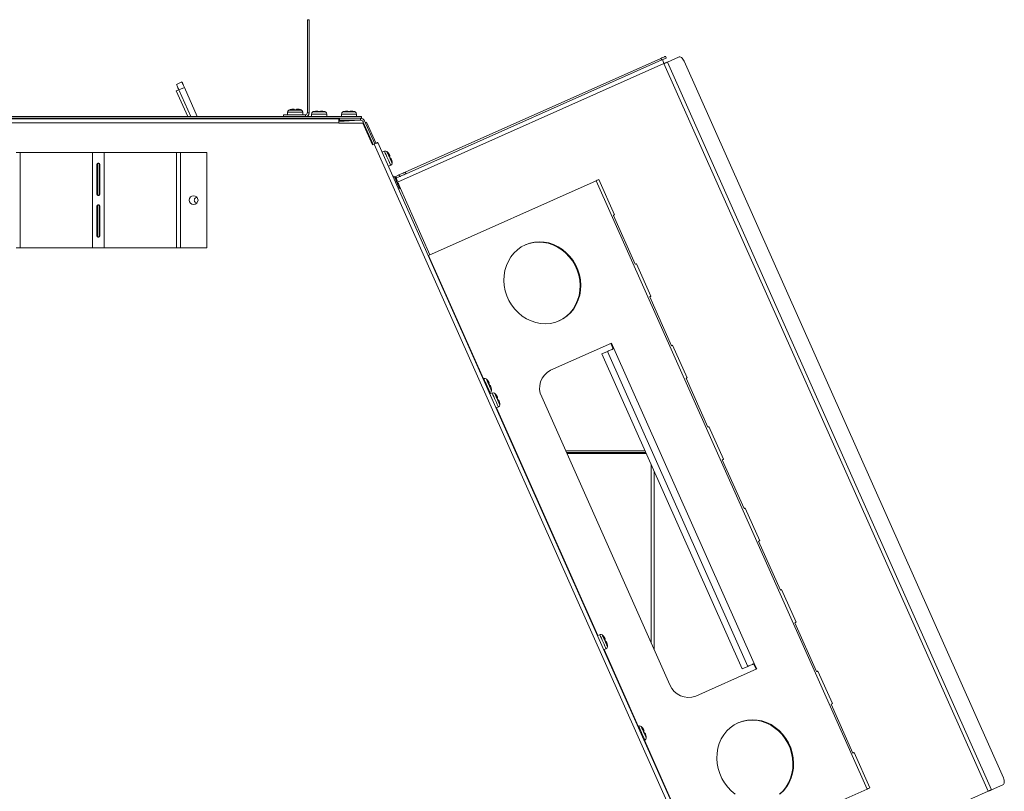
# Model space of a CAD drawing. Units: inches. Extents: x 109.2 to 207.4, y 157.8 to 243.9.
# Drawn here: x 140 to 160.7, y 227.7 to 243.9 of the extents above; entities that cross this region are included whole.
import ezdxf

# ---------------------------------------------------------------- set-up
doc = ezdxf.new("R2010")
doc.units = ezdxf.units.IN
doc.header["$MEASUREMENT"] = 0

msp = doc.modelspace()

# ---------------------------------------------------------------- linework, layer by layer
at = {"color": 7, "linetype": 'Continuous', "lineweight": 15}
for p, q in [((146.04, 243.906), (146.04, 241.945)), ((146.04, 243.906), (146.078, 243.906)), ((146.078, 243.906), (146.078, 241.945)), ((153.58, 243.101), (153.565, 243.136)), ((153.606, 243.016), (153.84, 243.121)), ((147.935, 240.492), (153.532, 242.983)), ((153.47, 243.093), (148.098, 240.702)), ((153.486, 243.059), (148.114, 240.667)), ((153.486, 243.059), (153.47, 243.093)), ((160.344, 227.682), (153.532, 242.983)), ((160.418, 227.715), (153.606, 243.016)), ((160.668, 227.962), (153.957, 243.036)), ((143.291, 242.546), (143.405, 242.597)), ((143.456, 242.483), (143.342, 242.432)), ((143.456, 242.483), (143.728, 241.871)), ((143.287, 242.407), (143.342, 242.432)), ((143.526, 241.871), (143.287, 242.407)), ((143.342, 242.432), (143.591, 241.871)), ((147.175, 241.871), (121.4, 241.871)), ((145.541, 241.909), (145.541, 241.871)), ((146.004, 241.909), (145.541, 241.909)), ((145.626, 241.959), (145.626, 241.909)), ((145.948, 241.959), (145.626, 241.959)), ((145.92, 242.005), (145.654, 242.005)), ((145.76, 242.024), (145.736, 242.024)), ((145.736, 242.024), (145.76, 242.024)), ((145.76, 242.014), (145.814, 242.014)), ((145.838, 242.024), (145.814, 242.024)), ((145.814, 242.024), (145.838, 242.024)), ((145.948, 241.909), (145.948, 241.959)), ((146.004, 241.871), (146.004, 241.909)), ((146.078, 241.945), (146.04, 241.945)), ((146.126, 241.921), (146.126, 241.871)), ((146.126, 241.921), (146.126, 241.871)), ((146.448, 241.921), (146.126, 241.921)), ((146.42, 241.967), (146.154, 241.967)), ((146.26, 241.986), (146.236, 241.986)), ((146.236, 241.986), (146.26, 241.986)), ((146.26, 241.986), (146.236, 241.986)), ((146.236, 241.986), (146.26, 241.986)), ((146.26, 241.976), (146.314, 241.976)), ((146.338, 241.986), (146.314, 241.986)), ((146.314, 241.986), (146.338, 241.986)), ((146.338, 241.986), (146.314, 241.986)), ((146.314, 241.986), (146.338, 241.986)), ((146.448, 241.871), (146.448, 241.921)), ((146.755, 241.921), (146.755, 241.871)), ((147.076, 241.921), (146.755, 241.921)), ((147.049, 241.967), (146.782, 241.967)), ((146.889, 241.986), (146.865, 241.986)), ((146.865, 241.986), (146.889, 241.986)), ((146.889, 241.976), (146.943, 241.976)), ((146.966, 241.986), (146.943, 241.986)), ((146.943, 241.986), (146.966, 241.986)), ((147.076, 241.871), (147.076, 241.921)), ((147.175, 241.871), (147.175, 241.835)), ((147.175, 241.835), (121.4, 241.835)), ((146.704, 241.824), (121.891, 241.824)), ((146.704, 241.736), (121.891, 241.736)), ((146.227, 241.827), (138.347, 241.827)), ((143.546, 241.827), (143.542, 241.835)), ((143.607, 241.835), (143.611, 241.827)), ((143.744, 241.835), (143.748, 241.827)), ((145.727, 241.835), (145.727, 241.827)), ((145.842, 241.833), (145.846, 241.835)), ((145.847, 241.827), (145.847, 241.835)), ((146.227, 241.831), (146.227, 241.824)), ((146.227, 241.829), (146.227, 241.827)), ((146.347, 241.824), (146.347, 241.835)), ((146.677, 241.827), (146.347, 241.827)), ((146.677, 241.827), (146.677, 241.824)), ((146.704, 241.736), (146.704, 241.824)), ((146.715, 241.812), (146.704, 241.812)), ((147.146, 241.797), (146.704, 241.769)), ((146.806, 241.776), (146.704, 241.776)), ((146.704, 241.732), (146.704, 241.736)), ((147.206, 241.732), (146.704, 241.732)), ((146.715, 241.835), (146.715, 241.797)), ((146.715, 241.797), (147.154, 241.797)), ((146.856, 241.797), (146.856, 241.787)), ((146.97, 241.795), (146.974, 241.797)), ((146.976, 241.786), (146.976, 241.797)), ((147.154, 241.797), (147.154, 241.835)), ((147.41, 241.274), (147.206, 241.732)), ((147.241, 241.778), (147.207, 241.763)), ((147.422, 241.279), (147.207, 241.763)), ((147.457, 241.294), (147.241, 241.778)), ((147.285, 241.752), (147.258, 241.74)), ((147.483, 241.306), (147.285, 241.752)), ((147.443, 241.288), (147.41, 241.274)), ((154.591, 225.234), (147.443, 241.288)), ((154.671, 225.27), (147.523, 241.324)), ((139.92, 241.112), (140.006, 241.112)), ((140.006, 239.112), (140.006, 241.112)), ((140.006, 241.112), (141.524, 241.112)), ((141.524, 239.112), (141.524, 241.112)), ((141.773, 241.112), (141.524, 241.112)), ((141.773, 239.112), (141.773, 241.112)), ((141.773, 241.112), (143.291, 241.112)), ((143.291, 239.112), (143.291, 241.112)), ((143.291, 241.112), (143.378, 241.112)), ((143.378, 239.112), (143.378, 241.112)), ((143.378, 241.112), (143.926, 241.112)), ((143.926, 239.112), (143.926, 241.112)), ((147.661, 241.139), (147.615, 241.118)), ((147.766, 241.039), (147.788, 240.989)), ((141.619, 240.237), (141.619, 240.862)), ((141.628, 240.862), (141.619, 240.862)), ((141.628, 240.237), (141.628, 240.862)), ((141.669, 240.862), (141.678, 240.862)), ((141.669, 240.862), (141.669, 240.237)), ((141.678, 240.862), (141.678, 240.237)), ((147.746, 240.824), (147.792, 240.845)), ((147.966, 240.643), (147.898, 240.612)), ((147.981, 240.608), (147.966, 240.643)), ((148.098, 240.702), (148.114, 240.667)), ((147.913, 240.578), (147.898, 240.612)), ((147.981, 240.608), (147.913, 240.578)), ((147.919, 240.515), (147.941, 240.466)), ((148.615, 238.964), (147.968, 240.418)), ((148.586, 238.951), (152.108, 240.52)), ((157.802, 227.73), (152.108, 240.52)), ((152.496, 239.803), (152.166, 240.545)), ((141.628, 240.237), (141.619, 240.237)), ((141.669, 240.237), (141.678, 240.237)), ((141.619, 239.362), (141.619, 239.987)), ((141.628, 239.987), (141.619, 239.987)), ((141.628, 239.362), (141.628, 239.987)), ((141.669, 239.987), (141.678, 239.987)), ((141.669, 239.987), (141.669, 239.362)), ((141.678, 239.987), (141.678, 239.362)), ((152.929, 238.764), (152.471, 239.792)), ((141.628, 239.362), (141.619, 239.362)), ((141.669, 239.362), (141.678, 239.362)), ((139.92, 239.112), (140.006, 239.112)), ((140.006, 239.112), (141.524, 239.112)), ((141.524, 239.112), (141.773, 239.112)), ((141.773, 239.112), (143.291, 239.112)), ((143.291, 239.112), (143.378, 239.112)), ((143.378, 239.112), (143.926, 239.112)), ((148.586, 238.951), (148.581, 238.949)), ((149.74, 236.358), (148.586, 238.951)), ((153.259, 238.09), (152.954, 238.775)), ((153.692, 237.051), (153.234, 238.079)), ((151.15, 236.535), (152.432, 237.107)), ((152.419, 237.1), (152.469, 236.986)), ((152.432, 237.107), (152.483, 236.992)), ((152.432, 237.107), (152.432, 237.107)), ((152.348, 236.932), (152.23, 236.879)), ((152.348, 236.932), (155.297, 230.309)), ((152.483, 236.992), (152.481, 236.991)), ((152.481, 236.991), (155.43, 230.368)), ((154.021, 236.377), (153.716, 237.062)), ((152.23, 236.879), (155.179, 230.256)), ((149.747, 236.361), (149.735, 236.355)), ((154.454, 235.338), (153.997, 236.366)), ((149.852, 236.261), (149.874, 236.212)), ((149.866, 236.062), (149.878, 236.067)), ((149.882, 236.039), (149.871, 236.064)), ((149.923, 236.057), (149.877, 236.037)), ((150.028, 235.957), (150.05, 235.908)), ((153.66, 229.922), (150.966, 235.974)), ((150.008, 235.743), (150.054, 235.763)), ((152.145, 230.957), (150.013, 235.745)), ((154.784, 234.664), (154.479, 235.349)), ((153.137, 234.843), (151.469, 234.843)), ((153.153, 234.807), (151.485, 234.807)), ((151.494, 234.788), (153.161, 234.788)), ((155.217, 233.626), (154.759, 234.653)), ((153.262, 234.562), (153.262, 230.817)), ((153.327, 234.416), (153.327, 230.672)), ((155.547, 232.951), (155.242, 233.637)), ((155.979, 231.913), (155.522, 232.94)), ((156.309, 231.239), (156.004, 231.924)), ((156.742, 230.2), (156.284, 231.227)), ((152.186, 230.975), (152.14, 230.955)), ((152.291, 230.876), (152.313, 230.826)), ((152.271, 230.661), (152.317, 230.681)), ((152.994, 229.049), (152.276, 230.663)), ((155.179, 230.256), (155.297, 230.309)), ((155.418, 230.363), (155.469, 230.249)), ((155.43, 230.368), (155.432, 230.369)), ((155.432, 230.369), (155.483, 230.255)), ((155.483, 230.255), (154.2, 229.684)), ((157.072, 229.526), (156.767, 230.211)), ((157.505, 228.487), (157.047, 229.515)), ((153.001, 229.052), (152.989, 229.047)), ((153.106, 228.953), (153.128, 228.903)), ((153.12, 228.753), (153.132, 228.759)), ((154.28, 226.162), (153.125, 228.755)), ((157.86, 227.756), (157.53, 228.498)), ((160.418, 227.715), (160.653, 227.819)), ((157.802, 227.73), (154.28, 226.162)), ((154.748, 225.19), (160.344, 227.682))]:
    msp.add_line(p, q, dxfattribs=at)
at = {"color": 7, "linetype": 'Continuous', "lineweight": 15, "flags": 128}
for points in [[(153.47, 243.093), (153.492, 243.103), (153.512, 243.112), (153.529, 243.12), (153.544, 243.126), (153.555, 243.131), (153.562, 243.134), (153.565, 243.135), (153.565, 243.136)], [(153.58, 243.101), (153.58, 243.101), (153.577, 243.1), (153.57, 243.096), (153.559, 243.092), (153.545, 243.085), (153.527, 243.077), (153.507, 243.068), (153.486, 243.059)], [(153.957, 243.036), (153.946, 243.058), (153.932, 243.077), (153.917, 243.094), (153.902, 243.108), (153.885, 243.118), (153.869, 243.123), (153.854, 243.124), (153.84, 243.121)], [(153.532, 242.983), (153.543, 242.988), (153.553, 242.993), (153.564, 242.998), (153.573, 243.002), (153.583, 243.006), (153.591, 243.01), (153.599, 243.013), (153.606, 243.016)], [(143.342, 242.432), (143.332, 242.454), (143.322, 242.475), (143.313, 242.495), (143.306, 242.513), (143.299, 242.527), (143.295, 242.537), (143.292, 242.544), (143.291, 242.546)], [(143.405, 242.597), (143.406, 242.595), (143.409, 242.588), (143.414, 242.578), (143.42, 242.563), (143.428, 242.546), (143.436, 242.526), (143.446, 242.505), (143.456, 242.483)], [(147.523, 241.324), (147.522, 241.323), (147.517, 241.321), (147.51, 241.318), (147.5, 241.313), (147.488, 241.308), (147.474, 241.302), (147.459, 241.295), (147.443, 241.288)], [(147.792, 240.845), (147.789, 240.851), (147.78, 240.87), (147.767, 240.9), (147.75, 240.938), (147.731, 240.981), (147.712, 241.024), (147.693, 241.065), (147.678, 241.099), (147.667, 241.124), (147.661, 241.137), (147.661, 241.139)], [(147.822, 240.888), (147.819, 240.895), (147.811, 240.914), (147.798, 240.944), (147.781, 240.98), (147.764, 241.02), (147.746, 241.059), (147.731, 241.093), (147.72, 241.117), (147.715, 241.13), (147.714, 241.132)], [(147.774, 241.043), (147.773, 241.046), (147.771, 241.049), (147.77, 241.052), (147.769, 241.055), (147.768, 241.058), (147.767, 241.06), (147.766, 241.062), (147.765, 241.064)], [(147.765, 241.064), (147.766, 241.062), (147.767, 241.06), (147.768, 241.058), (147.769, 241.055), (147.77, 241.052), (147.771, 241.049), (147.773, 241.046), (147.774, 241.043)], [(147.806, 240.972), (147.805, 240.974), (147.804, 240.976), (147.803, 240.978), (147.802, 240.981), (147.801, 240.984), (147.799, 240.987), (147.798, 240.99), (147.796, 240.993)], [(147.796, 240.993), (147.798, 240.99), (147.799, 240.987), (147.801, 240.984), (147.802, 240.981), (147.803, 240.978), (147.804, 240.976), (147.805, 240.974), (147.806, 240.972)], [(147.966, 240.643), (147.972, 240.646), (147.982, 240.65), (147.996, 240.656), (148.013, 240.664), (148.032, 240.672), (148.054, 240.682), (148.076, 240.692), (148.098, 240.702)], [(148.114, 240.667), (148.091, 240.657), (148.069, 240.647), (148.048, 240.638), (148.028, 240.629), (148.011, 240.621), (147.998, 240.615), (147.988, 240.611), (147.981, 240.608)], [(147.976, 240.365), (147.973, 240.371), (147.964, 240.391), (147.951, 240.42), (147.935, 240.457), (147.917, 240.497), (147.9, 240.536), (147.885, 240.569), (147.874, 240.594), (147.868, 240.607), (147.867, 240.609)], [(147.928, 240.519), (147.926, 240.522), (147.925, 240.526), (147.923, 240.529), (147.922, 240.532), (147.921, 240.534), (147.92, 240.537), (147.919, 240.539), (147.918, 240.541)], [(147.918, 240.541), (147.919, 240.539), (147.92, 240.537), (147.921, 240.534), (147.922, 240.532), (147.923, 240.529), (147.925, 240.526), (147.926, 240.522), (147.928, 240.519)], [(147.924, 240.518), (147.928, 240.507), (147.935, 240.492)], [(147.959, 240.448), (147.958, 240.45), (147.958, 240.452), (147.956, 240.455), (147.955, 240.457), (147.954, 240.46), (147.953, 240.463), (147.951, 240.466), (147.95, 240.47)], [(147.95, 240.47), (147.951, 240.466), (147.953, 240.463), (147.954, 240.46), (147.955, 240.457), (147.956, 240.455), (147.958, 240.452), (147.958, 240.45), (147.959, 240.448)], [(152.166, 240.545), (152.162, 240.544), (152.15, 240.538), (152.132, 240.53), (152.108, 240.52)], [(152.471, 239.792), (152.482, 239.797), (152.49, 239.8), (152.495, 239.802), (152.496, 239.803)], [(150.622, 239.174), (150.716, 239.208), (150.813, 239.229), (150.914, 239.236), (151.015, 239.23), (151.116, 239.211), (151.214, 239.178), (151.309, 239.133), (151.399, 239.075), (151.482, 239.007), (151.557, 238.928), (151.623, 238.841), (151.679, 238.747), (151.723, 238.646), (151.756, 238.542), (151.777, 238.434), (151.785, 238.326), (151.78, 238.218), (151.763, 238.113), (151.733, 238.013), (151.692, 237.917), (151.639, 237.829), (151.575, 237.75), (151.503, 237.68), (151.422, 237.622), (151.334, 237.575), (151.24, 237.541), (151.142, 237.52), (151.042, 237.513), (150.941, 237.519), (150.84, 237.538), (150.741, 237.571), (150.646, 237.616), (150.557, 237.674), (150.474, 237.742), (150.399, 237.821), (150.333, 237.908), (150.277, 238.002), (150.232, 238.103), (150.2, 238.207), (150.179, 238.315), (150.171, 238.423), (150.175, 238.53), (150.193, 238.635), (150.222, 238.736), (150.264, 238.832), (150.317, 238.92), (150.38, 238.999), (150.453, 239.068), (150.534, 239.127), (150.622, 239.174)], [(150.615, 239.171), (150.702, 239.202), (150.799, 239.223), (150.9, 239.23), (151.001, 239.224), (151.102, 239.205), (151.2, 239.172), (151.295, 239.126), (151.385, 239.069), (151.468, 239.001), (151.543, 238.922), (151.609, 238.835), (151.665, 238.74), (151.709, 238.64), (151.742, 238.535), (151.763, 238.428), (151.771, 238.32), (151.766, 238.212), (151.749, 238.107), (151.719, 238.006), (151.678, 237.911), (151.625, 237.823), (151.562, 237.744), (151.489, 237.674), (151.408, 237.616), (151.327, 237.572)], [(152.954, 238.775), (152.952, 238.775), (152.947, 238.772), (152.939, 238.769), (152.929, 238.764)], [(153.234, 238.079), (153.245, 238.084), (153.252, 238.087), (153.257, 238.089), (153.259, 238.09)], [(152.481, 236.991), (152.462, 236.983), (152.443, 236.974), (152.423, 236.966), (152.404, 236.957), (152.387, 236.949), (152.371, 236.942), (152.358, 236.936), (152.348, 236.932)], [(153.716, 237.062), (153.715, 237.062), (153.71, 237.06), (153.702, 237.056), (153.692, 237.051)], [(149.878, 236.067), (149.875, 236.073), (149.867, 236.092), (149.854, 236.122), (149.837, 236.16), (149.818, 236.203), (149.798, 236.247), (149.78, 236.287), (149.765, 236.322), (149.754, 236.346), (149.748, 236.359), (149.747, 236.361)], [(149.909, 236.111), (149.906, 236.117), (149.898, 236.136), (149.884, 236.166), (149.868, 236.203), (149.85, 236.243), (149.833, 236.281), (149.818, 236.315), (149.807, 236.34), (149.801, 236.353), (149.8, 236.354)], [(149.861, 236.265), (149.86, 236.268), (149.858, 236.271), (149.857, 236.275), (149.856, 236.277), (149.854, 236.28), (149.853, 236.282), (149.852, 236.285), (149.851, 236.287)], [(149.851, 236.287), (149.852, 236.285), (149.853, 236.282), (149.854, 236.28), (149.856, 236.277), (149.857, 236.275), (149.858, 236.271), (149.86, 236.268), (149.861, 236.265)], [(153.997, 236.366), (154.007, 236.371), (154.015, 236.374), (154.02, 236.377), (154.021, 236.377)], [(149.893, 236.194), (149.892, 236.196), (149.891, 236.198), (149.89, 236.2), (149.889, 236.203), (149.887, 236.206), (149.886, 236.209), (149.885, 236.212), (149.883, 236.216)], [(149.883, 236.216), (149.885, 236.212), (149.886, 236.209), (149.887, 236.206), (149.889, 236.203), (149.89, 236.2), (149.891, 236.198), (149.892, 236.196), (149.893, 236.194)], [(150.054, 235.763), (150.051, 235.77), (150.043, 235.789), (150.029, 235.818), (150.013, 235.856), (149.994, 235.899), (149.974, 235.943), (149.956, 235.984), (149.941, 236.018), (149.93, 236.042), (149.924, 236.055), (149.923, 236.057)], [(150.085, 235.807), (150.082, 235.813), (150.073, 235.833), (150.06, 235.862), (150.044, 235.899), (150.026, 235.939), (150.009, 235.978), (149.994, 236.011), (149.983, 236.036), (149.977, 236.049), (149.976, 236.051)], [(150.037, 235.961), (150.035, 235.964), (150.034, 235.968), (150.033, 235.971), (150.031, 235.974), (150.03, 235.976), (150.029, 235.979), (150.028, 235.981), (150.027, 235.983)], [(150.027, 235.983), (150.028, 235.981), (150.029, 235.979), (150.03, 235.976), (150.031, 235.974), (150.033, 235.971), (150.034, 235.968), (150.035, 235.964), (150.037, 235.961)], [(150.069, 235.89), (150.068, 235.892), (150.067, 235.894), (150.066, 235.897), (150.064, 235.899), (150.063, 235.902), (150.062, 235.905), (150.06, 235.908), (150.059, 235.912)], [(150.059, 235.912), (150.06, 235.908), (150.062, 235.905), (150.063, 235.902), (150.064, 235.899), (150.066, 235.897), (150.067, 235.894), (150.068, 235.892), (150.069, 235.89)], [(154.479, 235.349), (154.477, 235.349), (154.473, 235.347), (154.465, 235.343), (154.454, 235.338)], [(154.759, 234.653), (154.77, 234.658), (154.778, 234.661), (154.782, 234.664), (154.784, 234.664)], [(155.242, 233.637), (155.24, 233.636), (155.235, 233.634), (155.227, 233.63), (155.217, 233.626)], [(155.522, 232.94), (155.532, 232.945), (155.54, 232.949), (155.545, 232.951), (155.547, 232.951)], [(156.004, 231.924), (156.003, 231.923), (155.998, 231.921), (155.99, 231.917), (155.979, 231.913)], [(156.284, 231.227), (156.295, 231.232), (156.303, 231.236), (156.308, 231.238), (156.309, 231.239)], [(152.317, 230.681), (152.314, 230.688), (152.305, 230.707), (152.292, 230.737), (152.275, 230.775), (152.256, 230.817), (152.237, 230.861), (152.218, 230.902), (152.203, 230.936), (152.192, 230.961), (152.186, 230.974), (152.186, 230.975)], [(152.347, 230.725), (152.344, 230.732), (152.336, 230.751), (152.323, 230.78), (152.306, 230.817), (152.289, 230.857), (152.271, 230.896), (152.256, 230.93), (152.245, 230.954), (152.239, 230.967), (152.239, 230.969)], [(152.299, 230.879), (152.298, 230.883), (152.296, 230.886), (152.295, 230.889), (152.294, 230.892), (152.293, 230.895), (152.292, 230.897), (152.291, 230.899), (152.29, 230.901)], [(152.29, 230.901), (152.291, 230.899), (152.292, 230.897), (152.293, 230.895), (152.294, 230.892), (152.295, 230.889), (152.296, 230.886), (152.298, 230.883), (152.299, 230.879)], [(152.331, 230.808), (152.33, 230.81), (152.329, 230.813), (152.328, 230.815), (152.327, 230.818), (152.326, 230.821), (152.324, 230.824), (152.323, 230.827), (152.321, 230.83)], [(152.321, 230.83), (152.323, 230.827), (152.324, 230.824), (152.326, 230.821), (152.327, 230.818), (152.328, 230.815), (152.329, 230.813), (152.33, 230.81), (152.331, 230.808)], [(155.297, 230.309), (155.307, 230.313), (155.32, 230.319), (155.335, 230.326), (155.353, 230.334), (155.372, 230.342), (155.392, 230.351), (155.411, 230.36), (155.43, 230.368)], [(156.767, 230.211), (156.765, 230.21), (156.76, 230.208), (156.753, 230.204), (156.742, 230.2)], [(157.047, 229.515), (157.058, 229.519), (157.066, 229.523), (157.07, 229.525), (157.072, 229.526)], [(153.132, 228.759), (153.129, 228.765), (153.121, 228.784), (153.108, 228.814), (153.091, 228.852), (153.072, 228.894), (153.052, 228.938), (153.034, 228.979), (153.019, 229.013), (153.008, 229.038), (153.002, 229.051), (153.001, 229.052)], [(153.163, 228.802), (153.16, 228.809), (153.151, 228.828), (153.138, 228.857), (153.122, 228.894), (153.104, 228.934), (153.087, 228.973), (153.072, 229.007), (153.061, 229.031), (153.055, 229.044), (153.054, 229.046)], [(155.031, 227.625), (154.948, 227.693), (154.873, 227.772), (154.807, 227.859), (154.751, 227.953), (154.707, 228.054), (154.674, 228.158), (154.653, 228.266), (154.645, 228.374), (154.65, 228.481), (154.667, 228.586), (154.697, 228.687), (154.738, 228.783), (154.791, 228.871), (154.854, 228.95), (154.927, 229.019), (155.008, 229.078), (155.096, 229.125)], [(155.089, 229.122), (155.176, 229.153), (155.274, 229.174), (155.374, 229.181), (155.475, 229.175), (155.576, 229.156), (155.675, 229.123), (155.769, 229.077), (155.859, 229.02), (155.942, 228.952), (156.017, 228.873), (156.083, 228.786), (156.139, 228.691), (156.183, 228.591), (156.216, 228.486), (156.237, 228.379), (156.245, 228.271), (156.24, 228.163), (156.223, 228.058), (156.193, 227.957), (156.152, 227.862), (156.099, 227.774), (156.036, 227.695), (155.963, 227.625)], [(155.096, 229.125), (155.19, 229.159), (155.287, 229.18), (155.388, 229.187), (155.489, 229.181), (155.59, 229.162), (155.688, 229.129), (155.783, 229.084), (155.873, 229.026), (155.956, 228.958), (156.031, 228.879), (156.097, 228.792), (156.153, 228.698), (156.197, 228.597), (156.23, 228.493), (156.251, 228.385), (156.259, 228.277), (156.254, 228.169), (156.237, 228.064), (156.207, 227.964), (156.166, 227.868), (156.113, 227.78), (156.05, 227.701), (155.977, 227.631)], [(153.115, 228.957), (153.113, 228.96), (153.112, 228.963), (153.111, 228.966), (153.109, 228.969), (153.108, 228.972), (153.107, 228.974), (153.106, 228.976), (153.105, 228.978)], [(153.105, 228.978), (153.106, 228.976), (153.107, 228.974), (153.108, 228.972), (153.109, 228.969), (153.111, 228.966), (153.112, 228.963), (153.113, 228.96), (153.115, 228.957)], [(153.147, 228.885), (153.146, 228.887), (153.145, 228.89), (153.144, 228.892), (153.143, 228.895), (153.141, 228.898), (153.14, 228.901), (153.138, 228.904), (153.137, 228.907)], [(153.137, 228.907), (153.138, 228.904), (153.14, 228.901), (153.141, 228.898), (153.143, 228.895), (153.144, 228.892), (153.145, 228.89), (153.146, 228.887), (153.147, 228.885)], [(157.53, 228.498), (157.528, 228.497), (157.523, 228.495), (157.515, 228.492), (157.505, 228.487)], [(160.653, 227.819), (160.665, 227.827), (160.674, 227.839), (160.681, 227.854), (160.685, 227.873), (160.685, 227.894), (160.682, 227.916), (160.677, 227.94), (160.668, 227.962)], [(157.802, 227.73), (157.826, 227.74), (157.844, 227.749), (157.856, 227.754), (157.86, 227.756)], [(160.344, 227.682), (160.355, 227.686), (160.366, 227.691), (160.376, 227.696), (160.386, 227.7), (160.395, 227.704), (160.404, 227.708), (160.412, 227.711), (160.418, 227.715)]]:
    msp.add_lwpolyline(points, dxfattribs=at)
at = {"color": 7, "linetype": 'Continuous', "lineweight": 15}
msp.add_circle((143.649, 240.112), 0.0938, dxfattribs=at)
for centre, radius, start, end in [((153.649, 243.059), 0.139, 175.5191, 212.7788), ((145.678, 241.959), 0.052, 118.1169, 180), ((145.73, 241.863), 0.161, 108.7372, 118.1169), ((145.845, 241.863), 0.161, 61.8831, 71.2995), ((145.896, 241.959), 0.052, 0, 61.8831), ((146.004, 241.945), 0.0359, 270, 0), ((146.004, 241.945), 0.0739, 270, 0), ((146.178, 241.921), 0.052, 118.1169, 180), ((146.178, 241.921), 0.052, 118.1169, 180), ((146.23, 241.825), 0.161, 108.7372, 118.1169), ((146.23, 241.825), 0.161, 108.7372, 118.1169), ((146.345, 241.825), 0.161, 61.8831, 71.2995), ((146.396, 241.921), 0.052, 0, 61.8831), ((146.807, 241.921), 0.052, 118.1169, 180), ((146.858, 241.825), 0.161, 108.7372, 118.1169), ((146.973, 241.825), 0.161, 61.8831, 71.2995), ((147.024, 241.921), 0.052, 0, 61.8831), ((147.154, 241.739), 0.0958, 24, 90), ((147.154, 241.739), 0.0578, 24, 90), ((147.682, 241.091), 0.052, 52.1169, 114), ((147.615, 241.005), 0.161, 42.7372, 52.1169), ((147.77, 240.892), 0.052, 294, 355.8831), ((147.662, 240.9), 0.161, 355.8831, 5.2995), ((147.835, 240.567), 0.052, 52.1169, 88.0114), ((147.768, 240.481), 0.161, 42.7372, 52.1169), ((147.955, 240.594), 0.0605, 162.01, 200.6043), ((147.957, 240.564), 0.0461, 162.8475, 202.993), ((147.924, 240.369), 0.052, 319.9886, 355.8831), ((147.815, 240.376), 0.161, 355.8831, 5.2995), ((143.722, 240.112), 0.0575, 90, 270.9767), ((151.34, 236.162), 0.419, 116.9522, 206.6752), ((149.769, 236.313), 0.052, 52.1169, 114), ((149.702, 236.227), 0.161, 42.7372, 52.1169), ((149.857, 236.114), 0.052, 294, 355.8831), ((149.748, 236.122), 0.161, 355.8831, 5.2995), ((149.944, 236.009), 0.052, 52.1169, 114), ((149.877, 235.923), 0.161, 42.7372, 52.1169), ((150.033, 235.811), 0.052, 294, 355.8831), ((149.924, 235.818), 0.161, 355.8831, 5.2995), ((152.207, 230.928), 0.052, 52.1169, 114), ((152.14, 230.842), 0.161, 42.7372, 52.1169), ((152.295, 230.729), 0.052, 294, 355.8831), ((152.187, 230.737), 0.161, 355.8831, 5.2995), ((154.05, 230.074), 0.419, 201.3246, 291.0479), ((153.022, 229.005), 0.052, 52.1169, 114), ((152.956, 228.919), 0.161, 42.7372, 52.1169), ((153.002, 228.814), 0.161, 355.8831, 5.2995), ((153.111, 228.806), 0.052, 294, 355.8831)]:
    msp.add_arc(centre, radius, start, end, dxfattribs=at)
for points, knots in [([(145.736, 242.024), (145.72, 242.023), (145.7, 242.022), (145.681, 242.015), (145.678, 242.014)], [0, 0, 0, 0, 0.8252661, 1, 1, 1, 1]), ([(145.76, 242.014), (145.76, 242.015), (145.76, 242.021), (145.76, 242.024), (145.76, 242.024), (145.76, 242.024)], [0, 0, 0, 0, 0.0692144, 0.9943522, 1, 1, 1, 1]), ([(145.814, 242.014), (145.814, 242.015), (145.814, 242.021), (145.814, 242.024), (145.814, 242.024), (145.814, 242.024)], [0, 0, 0, 0, 0.0692144, 0.9943522, 1, 1, 1, 1]), ([(145.896, 242.014), (145.895, 242.015), (145.876, 242.021), (145.856, 242.024), (145.838, 242.024), (145.838, 242.024)], [0, 0, 0, 0, 0.069196, 0.994332, 1, 1, 1, 1]), ([(146.236, 241.986), (146.22, 241.985), (146.2, 241.984), (146.181, 241.977), (146.178, 241.976)], [0, 0, 0, 0, 0.825293, 1, 1, 1, 1]), ([(146.26, 241.976), (146.26, 241.977), (146.26, 241.983), (146.26, 241.986), (146.26, 241.986), (146.26, 241.986)], [0, 0, 0, 0, 0.0692144, 0.9943522, 1, 1, 1, 1]), ([(146.314, 241.976), (146.314, 241.977), (146.314, 241.983), (146.314, 241.986), (146.314, 241.986), (146.314, 241.986)], [0, 0, 0, 0, 0.0692144, 0.9943522, 1, 1, 1, 1]), ([(146.396, 241.976), (146.395, 241.977), (146.376, 241.983), (146.356, 241.986), (146.338, 241.986), (146.338, 241.986)], [0, 0, 0, 0, 0.069196, 0.994312, 1, 1, 1, 1]), ([(146.865, 241.986), (146.848, 241.985), (146.829, 241.984), (146.81, 241.977), (146.807, 241.976)], [0, 0, 0, 0, 0.825296, 1, 1, 1, 1]), ([(146.889, 241.976), (146.889, 241.977), (146.889, 241.983), (146.889, 241.986), (146.889, 241.986), (146.889, 241.986)], [0, 0, 0, 0, 0.0692144, 0.9943522, 1, 1, 1, 1]), ([(146.943, 241.976), (146.943, 241.977), (146.943, 241.983), (146.943, 241.986), (146.943, 241.986), (146.943, 241.986)], [0, 0, 0, 0, 0.0692144, 0.9943522, 1, 1, 1, 1]), ([(147.025, 241.976), (147.023, 241.977), (147.005, 241.983), (146.985, 241.986), (146.966, 241.986), (146.966, 241.986)], [0, 0, 0, 0, 0.069196, 0.994332, 1, 1, 1, 1]), ([(145.767, 241.835), (145.764, 241.834), (145.755, 241.833), (145.742, 241.83), (145.733, 241.828), (145.732, 241.826), (145.731, 241.826)], [0, 0, 0, 0, 0.182858, 0.586743, 0.990681, 1, 1, 1, 1]), ([(145.824, 241.835), (145.818, 241.834), (145.807, 241.833), (145.787, 241.83), (145.772, 241.828), (145.764, 241.827), (145.762, 241.827)], [0, 0, 0, 0, 0.2950153, 0.5989296, 0.9028573, 1, 1, 1, 1]), ([(145.816, 241.827), (145.82, 241.828), (145.831, 241.83), (145.84, 241.832), (145.842, 241.833), (145.842, 241.834)], [0, 0, 0, 0, 0.398004, 0.897803, 1, 1, 1, 1]), ([(146.214, 241.835), (146.216, 241.834), (146.221, 241.832), (146.225, 241.83), (146.227, 241.829)], [0, 0, 0, 0, 0.5889503, 1, 1, 1, 1]), ([(146.228, 241.831), (146.228, 241.832), (146.227, 241.833), (146.23, 241.834), (146.232, 241.835)], [0, 0, 0, 0, 0.431842, 1, 1, 1, 1]), ([(146.953, 241.797), (146.947, 241.796), (146.935, 241.795), (146.916, 241.792), (146.896, 241.79), (146.878, 241.787), (146.861, 241.785), (146.849, 241.782), (146.841, 241.78), (146.84, 241.779), (146.839, 241.779)], [0, 0, 0, 0, 0.135574, 0.275231, 0.414897, 0.554545, 0.694219, 0.833867, 0.973519, 1, 1, 1, 1]), ([(146.86, 241.789), (146.857, 241.787), (146.85, 241.784), (146.843, 241.781), (146.839, 241.779)], [0, 0, 0, 0, 0.497528, 1, 1, 1, 1]), ([(146.896, 241.797), (146.893, 241.796), (146.883, 241.795), (146.871, 241.792), (146.862, 241.79), (146.86, 241.788), (146.86, 241.788)], [0, 0, 0, 0, 0.18285, 0.586768, 0.990681, 1, 1, 1, 1]), ([(146.903, 241.782), (146.909, 241.783), (146.922, 241.785), (146.941, 241.788), (146.958, 241.792), (146.968, 241.794), (146.97, 241.795), (146.971, 241.796)], [0, 0, 0, 0, 0.214304, 0.459478, 0.704659, 0.949835, 1, 1, 1, 1]), ([(147.765, 241.064), (147.757, 241.079), (147.748, 241.097), (147.735, 241.111), (147.732, 241.114)], [0, 0, 0, 0, 0.825296, 1, 1, 1, 1]), ([(147.766, 241.039), (147.766, 241.039), (147.772, 241.042), (147.774, 241.043), (147.774, 241.043), (147.774, 241.043)], [0, 0, 0, 0, 0.069209, 0.994312, 1, 1, 1, 1]), ([(141.619, 240.862), (141.621, 240.865), (141.623, 240.872), (141.63, 240.881), (141.639, 240.886), (141.649, 240.887), (141.659, 240.886), (141.667, 240.881), (141.674, 240.872), (141.677, 240.865), (141.678, 240.862)], [0, 0, 0, 0, 0.14172, 0.263134, 0.377594, 0.50069, 0.620594, 0.734011, 0.856299, 1, 1, 1, 1]), ([(141.628, 240.862), (141.629, 240.865), (141.631, 240.872), (141.635, 240.879), (141.638, 240.883), (141.642, 240.885), (141.645, 240.886), (141.649, 240.887), (141.652, 240.886), (141.656, 240.885), (141.659, 240.883), (141.663, 240.879), (141.667, 240.872), (141.668, 240.865), (141.669, 240.862)], [0, 0, 0, 0, 0.161573, 0.289743, 0.344852, 0.3966, 0.447611, 0.500607, 0.552055, 0.601917, 0.652984, 0.707893, 0.836775, 1, 1, 1, 1]), ([(147.788, 240.989), (147.788, 240.99), (147.794, 240.992), (147.796, 240.993), (147.796, 240.993), (147.796, 240.993)], [0, 0, 0, 0, 0.069209, 0.994312, 1, 1, 1, 1]), ([(147.821, 240.915), (147.821, 240.916), (147.819, 240.935), (147.814, 240.955), (147.806, 240.972), (147.806, 240.972)], [0, 0, 0, 0, 0.069195, 0.994338, 1, 1, 1, 1]), ([(147.918, 240.541), (147.91, 240.555), (147.901, 240.573), (147.888, 240.587), (147.886, 240.59)], [0, 0, 0, 0, 0.825296, 1, 1, 1, 1]), ([(147.919, 240.515), (147.919, 240.515), (147.925, 240.518), (147.928, 240.519), (147.928, 240.519), (147.928, 240.519)], [0, 0, 0, 0, 0.069171, 0.994312, 1, 1, 1, 1]), ([(147.941, 240.466), (147.941, 240.466), (147.947, 240.469), (147.95, 240.47), (147.95, 240.47), (147.95, 240.47)], [0, 0, 0, 0, 0.069171, 0.994312, 1, 1, 1, 1]), ([(147.974, 240.391), (147.974, 240.392), (147.972, 240.412), (147.967, 240.431), (147.959, 240.448), (147.959, 240.448)], [0, 0, 0, 0, 0.069195, 0.994346, 1, 1, 1, 1]), ([(141.678, 240.237), (141.677, 240.233), (141.674, 240.226), (141.668, 240.217), (141.659, 240.212), (141.649, 240.211), (141.639, 240.212), (141.63, 240.217), (141.623, 240.226), (141.621, 240.233), (141.619, 240.237)], [0, 0, 0, 0, 0.141723, 0.263137, 0.37759, 0.500693, 0.62059, 0.734014, 0.856302, 1, 1, 1, 1]), ([(141.669, 240.237), (141.668, 240.233), (141.667, 240.226), (141.663, 240.219), (141.659, 240.215), (141.656, 240.213), (141.652, 240.212), (141.649, 240.211), (141.645, 240.212), (141.642, 240.213), (141.639, 240.215), (141.635, 240.219), (141.631, 240.226), (141.629, 240.233), (141.628, 240.237)], [0, 0, 0, 0, 0.161574, 0.289744, 0.344853, 0.396602, 0.447613, 0.50061, 0.55205, 0.601911, 0.652985, 0.707889, 0.836772, 1, 1, 1, 1]), ([(141.619, 239.987), (141.621, 239.99), (141.623, 239.997), (141.63, 240.006), (141.639, 240.011), (141.649, 240.012), (141.659, 240.011), (141.667, 240.006), (141.674, 239.997), (141.677, 239.99), (141.678, 239.987)], [0, 0, 0, 0, 0.141721, 0.263136, 0.377595, 0.50069, 0.620592, 0.73401, 0.856299, 1, 1, 1, 1]), ([(141.628, 239.987), (141.629, 239.99), (141.631, 239.997), (141.635, 240.004), (141.638, 240.008), (141.642, 240.01), (141.645, 240.011), (141.649, 240.012), (141.652, 240.011), (141.656, 240.01), (141.659, 240.008), (141.663, 240.004), (141.667, 239.997), (141.668, 239.99), (141.669, 239.987)], [0, 0, 0, 0, 0.1615747, 0.2897456, 0.3448551, 0.3966039, 0.4476155, 0.5006104, 0.5520591, 0.6019155, 0.6529918, 0.7078899, 0.8367735, 1, 1, 1, 1]), ([(141.678, 239.362), (141.677, 239.358), (141.674, 239.351), (141.668, 239.342), (141.659, 239.337), (141.649, 239.336), (141.639, 239.337), (141.63, 239.342), (141.623, 239.351), (141.621, 239.358), (141.619, 239.362)], [0, 0, 0, 0, 0.141721, 0.263143, 0.377595, 0.500693, 0.620586, 0.734008, 0.856305, 1, 1, 1, 1]), ([(141.669, 239.362), (141.668, 239.358), (141.667, 239.351), (141.663, 239.344), (141.659, 239.34), (141.656, 239.338), (141.652, 239.337), (141.649, 239.336), (141.645, 239.337), (141.642, 239.338), (141.639, 239.34), (141.635, 239.344), (141.631, 239.351), (141.629, 239.358), (141.628, 239.362)], [0, 0, 0, 0, 0.161571, 0.289754, 0.344862, 0.39661, 0.447615, 0.500611, 0.55205, 0.601906, 0.652988, 0.707879, 0.836774, 1, 1, 1, 1]), ([(149.851, 236.287), (149.844, 236.301), (149.835, 236.319), (149.821, 236.333), (149.819, 236.336)], [0, 0, 0, 0, 0.825296, 1, 1, 1, 1]), ([(149.852, 236.261), (149.853, 236.261), (149.859, 236.264), (149.861, 236.265), (149.861, 236.265), (149.861, 236.265)], [0, 0, 0, 0, 0.069209, 0.994312, 1, 1, 1, 1]), ([(149.874, 236.212), (149.875, 236.212), (149.88, 236.214), (149.883, 236.216), (149.883, 236.216), (149.883, 236.216)], [0, 0, 0, 0, 0.069209, 0.994312, 1, 1, 1, 1]), ([(149.908, 236.137), (149.908, 236.138), (149.906, 236.158), (149.9, 236.177), (149.893, 236.194), (149.893, 236.194)], [0, 0, 0, 0, 0.069195, 0.994338, 1, 1, 1, 1]), ([(150.027, 235.983), (150.02, 235.997), (150.01, 236.015), (149.997, 236.029), (149.995, 236.032)], [0, 0, 0, 0, 0.825293, 1, 1, 1, 1]), ([(150.028, 235.957), (150.029, 235.957), (150.034, 235.96), (150.037, 235.961), (150.037, 235.961), (150.037, 235.961)], [0, 0, 0, 0, 0.069209, 0.994312, 1, 1, 1, 1]), ([(150.05, 235.908), (150.05, 235.908), (150.056, 235.911), (150.059, 235.912), (150.059, 235.912), (150.059, 235.912)], [0, 0, 0, 0, 0.069206, 0.994312, 1, 1, 1, 1]), ([(150.083, 235.833), (150.083, 235.834), (150.082, 235.854), (150.076, 235.873), (150.069, 235.89), (150.069, 235.89)], [0, 0, 0, 0, 0.069195, 0.994346, 1, 1, 1, 1]), ([(152.29, 230.901), (152.282, 230.916), (152.273, 230.933), (152.26, 230.948), (152.257, 230.95)], [0, 0, 0, 0, 0.825288, 1, 1, 1, 1]), ([(152.291, 230.876), (152.291, 230.876), (152.297, 230.878), (152.299, 230.879), (152.299, 230.879), (152.299, 230.879)], [0, 0, 0, 0, 0.069209, 0.994312, 1, 1, 1, 1]), ([(152.313, 230.826), (152.313, 230.826), (152.319, 230.829), (152.321, 230.83), (152.321, 230.83), (152.321, 230.83)], [0, 0, 0, 0, 0.069208, 0.994312, 1, 1, 1, 1]), ([(152.346, 230.751), (152.346, 230.753), (152.344, 230.772), (152.338, 230.792), (152.331, 230.808), (152.331, 230.808)], [0, 0, 0, 0, 0.0691948, 0.9943371, 1, 1, 1, 1]), ([(153.105, 228.978), (153.098, 228.993), (153.089, 229.01), (153.075, 229.025), (153.073, 229.027)], [0, 0, 0, 0, 0.825281, 1, 1, 1, 1]), ([(153.106, 228.953), (153.107, 228.953), (153.112, 228.955), (153.115, 228.957), (153.115, 228.957), (153.115, 228.957)], [0, 0, 0, 0, 0.069209, 0.994312, 1, 1, 1, 1]), ([(153.128, 228.903), (153.129, 228.903), (153.134, 228.906), (153.137, 228.907), (153.137, 228.907), (153.137, 228.907)], [0, 0, 0, 0, 0.069208, 0.994312, 1, 1, 1, 1]), ([(153.162, 228.828), (153.161, 228.83), (153.16, 228.849), (153.154, 228.869), (153.147, 228.885), (153.147, 228.885)], [0, 0, 0, 0, 0.069202, 0.994338, 1, 1, 1, 1])]:
    msp.add_open_spline(points, degree=3, knots=knots, dxfattribs=at)

doc.saveas('drawing.dxf')
